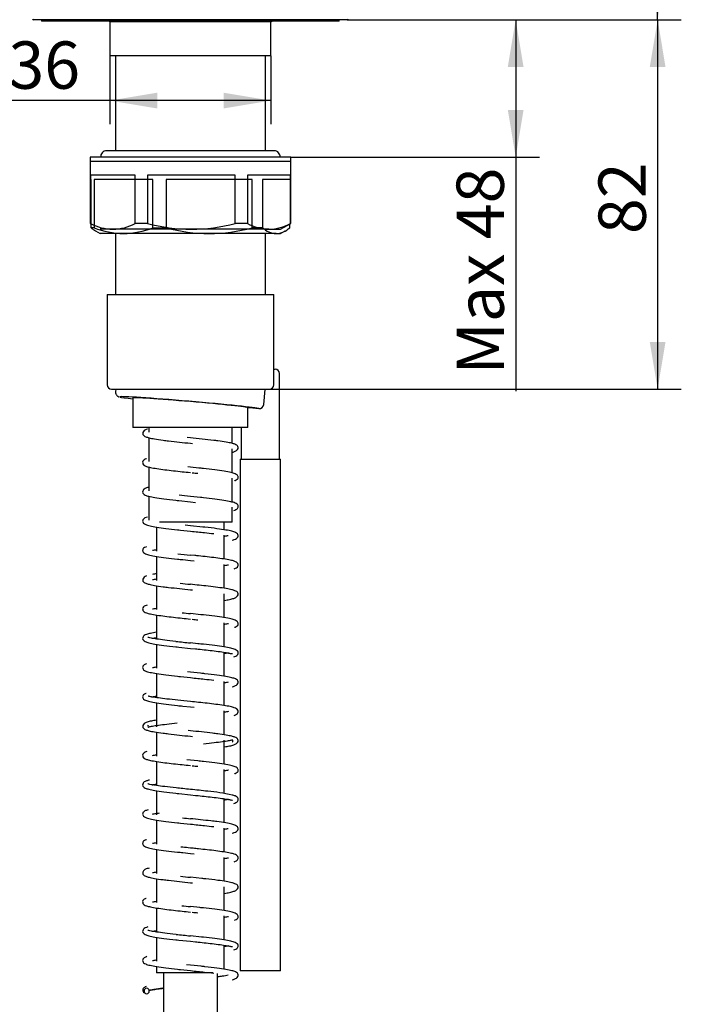
# Model space of a CAD drawing. Units: millimetres. Extents: x 111 to 274, y 30 to 282.
# Drawn here: x 225 to 274, y 113 to 186 of the extents above; entities that cross this region are included whole.
import ezdxf
from ezdxf.enums import TextEntityAlignment as Align

# ---------------------------------------------------------------- set-up
doc = ezdxf.new("R2010")
doc.units = ezdxf.units.MM
for name, color, linetype in [('_Translation', 7, 'Continuous'), ('CB031-05_REL1', 7, 'Continuous'), ('CW072-02', 7, 'Continuous'), ('FLEX_DOCCIA_FOLL', 7, 'Continuous'), ('G401T_R_180', 7, 'Continuous'), ('G401T_R_197', 7, 'Continuous'), ('GRP_DOCCIA', 7, 'Continuous')]:
    doc.layers.add(name, color=color, linetype=linetype)
doc.styles.add('SEACAD_Solid_Edge_ISO', font='seiso.ttf')
doc.styles.add('SEACAD_Solid_Edge_ISO1_Symbols', font='semeci1.ttf')
doc.dimstyles.new('ISO', dxfattribs={"dimtxt": 3.5, "dimasz": 3.5, "dimexe": 1.75, "dimexo": 0, "dimgap": 0.875, "dimtad": 1, "dimlfac": 3, "dimtxsty": 'SEACAD_Solid_Edge_ISO', "dimblk1": '_SE_FILLED', "dimblk2": '_SE_FILLED', "dimsah": 1, "dimcen": 1.75, "dimazin": 0, "dimtfac": 0.5, "dimtdec": 3, "dimtofl": 0, "dimtmove": 0, "dimatfit": 3, "dimfxl": 1, "dimarcsym": 0})

# ---------------------------------------------------------------- blocks, each defined once
blk = doc.blocks.new('SE')
at = {"layer": 'CB031-05_REL1', "color": 7, "linetype": 'Continuous'}
for p, q in [((226.544, 185.763), (226.544, 185.663)), ((248.544, 185.663), (248.544, 185.763)), ((248.544, 185.663), (226.544, 185.663))]:
    blk.add_line(p, q, dxfattribs=at)
at = {"layer": 'CW072-02', "color": 7, "linetype": 'Continuous'}
for p, q in [((249.144, 185.763), (225.944, 185.763)), ((231.528, 185.663), (231.594, 185.596)), ((243.494, 185.596), (231.594, 185.596)), ((231.594, 185.596), (231.594, 183.096)), ((243.494, 185.596), (243.561, 185.663)), ((243.494, 183.096), (243.494, 185.596)), ((243.494, 183.096), (231.594, 183.096))]:
    blk.add_line(p, q, dxfattribs=at)
for centre, start, end in [((225.944, 185.83), 180, 270), ((249.144, 185.83), 270, 0)]:
    blk.add_arc(centre, 0.0667, start, end, dxfattribs=at)
at = {"layer": 'FLEX_DOCCIA_FOLL', "color": 7, "linetype": 'Continuous'}
for p, q in [((235.544, 115.263), (235.544, 62.832)), ((239.544, 62.832), (239.544, 115.215))]:
    blk.add_line(p, q, dxfattribs=at)
at = {"layer": 'G401T_R_180', "color": 7, "linetype": 'Continuous'}
blk.add_line((243.746, 176.068), (231.343, 176.068), dxfattribs=at)
for centre, start, end in [((231.343, 175.631), 90, 184.54204), ((243.746, 175.631), 355.45796, 90)]:
    blk.add_arc(centre, 0.437, start, end, dxfattribs=at)
at = {"layer": 'G401T_R_197', "color": 7, "linetype": 'Continuous'}
for p, q in [((244.961, 175.596), (230.128, 175.596)), ((230.128, 175.596), (230.128, 170.696)), ((244.961, 170.696), (244.961, 175.596)), ((244.961, 175.279), (230.128, 175.279)), ((230.128, 175.279), (230.128, 173.946)), ((244.961, 173.946), (244.961, 175.279)), ((230.152, 174.263), (230.152, 170.696)), ((233.461, 174.263), (230.152, 174.263)), ((233.461, 170.696), (233.461, 174.263)), ((234.364, 174.263), (234.364, 170.696)), ((240.864, 174.263), (234.364, 174.263)), ((240.864, 170.696), (240.864, 174.263)), ((241.757, 174.263), (241.757, 170.696)), ((244.948, 174.263), (241.757, 174.263)), ((244.948, 170.696), (244.948, 174.263)), ((230.128, 173.946), (230.2, 173.946)), ((230.2, 170.379), (230.2, 173.946)), ((230.417, 173.946), (230.417, 170.379)), ((234.77, 173.946), (230.417, 173.946)), ((234.77, 170.379), (234.77, 173.946)), ((235.757, 173.946), (235.757, 170.379)), ((242.114, 173.946), (235.757, 173.946)), ((242.114, 170.379), (242.114, 173.946)), ((242.884, 173.946), (242.884, 170.379)), ((244.961, 173.946), (242.884, 173.946)), ((230.128, 170.696), (230.152, 170.696)), ((230.128, 170.696), (230.2, 170.654)), ((234.364, 170.696), (233.461, 170.696)), ((241.757, 170.696), (240.864, 170.696)), ((244.211, 170.263), (244.961, 170.696)), ((244.888, 170.379), (244.888, 170.654)), ((244.961, 170.696), (244.948, 170.696)), ((230.417, 170.379), (230.2, 170.379)), ((230.536, 170.143), (230.878, 169.946)), ((231.806, 170.263), (230.878, 170.263)), ((232.593, 169.946), (230.878, 169.946)), ((237.614, 170.263), (231.806, 170.263)), ((238.935, 169.946), (232.593, 169.946)), ((234.77, 170.379), (235.757, 170.379)), ((243.352, 170.263), (237.614, 170.263)), ((243.886, 169.946), (238.935, 169.946)), ((242.884, 170.379), (242.114, 170.379)), ((243.352, 170.263), (244.211, 170.263)), ((243.886, 169.946), (244.211, 169.946)), ((244.211, 169.946), (244.552, 170.143))]:
    blk.add_line(p, q, dxfattribs=at)
for centre, radius, start, end in [((231.888, 173.953), 3.691, 241.93608, 268.73023), ((231.724, 173.953), 3.691, 271.26977, 298.06392), ((237.708, 183.378), 13.115, 255.23029, 269.59071), ((237.521, 183.378), 13.115, 270.40929, 284.76971), ((243.435, 173.721), 3.459, 240.99123, 268.63829), ((243.27, 173.721), 3.459, 271.36171, 299.00877), ((231.3, 171.548), 1.605, 226.74574, 241.58229), ((232.675, 176.045), 6.099, 248.2662, 269.22936), ((232.511, 176.045), 6.099, 270.77064, 291.7338), ((239.028, 182.508), 12.563, 254.90705, 269.57735), ((238.843, 182.508), 12.563, 270.42265, 285.09295), ((243.984, 171.548), 1.605, 226.74574, 266.51198), ((243.789, 171.548), 1.605, 273.48802, 313.25426)]:
    blk.add_arc(centre, radius, start, end, dxfattribs=at)
at = {"layer": 'GRP_DOCCIA', "color": 7, "linetype": 'Continuous'}
for p, q in [((232.003, 183.096), (232.003, 176.068)), ((243.086, 176.068), (243.086, 183.096)), ((232.003, 169.946), (232.003, 165.43)), ((243.086, 165.43), (243.086, 169.946)), ((231.378, 165.43), (243.711, 165.43)), ((231.378, 165.43), (231.378, 158.763)), ((243.711, 158.763), (243.711, 165.43)), ((243.711, 159.93), (243.803, 159.93)), ((244.136, 153.263), (244.136, 159.596)), ((231.711, 158.43), (243.378, 158.43)), ((232.025, 158.43), (232.008, 158.231)), ((242.968, 157.302), (243.062, 158.414)), ((243.062, 158.414), (243.063, 158.43)), ((233.294, 157.787), (233.294, 155.596)), ((241.794, 155.596), (241.794, 157.065)), ((241.794, 155.596), (233.294, 155.596)), ((234.461, 155.596), (234.461, 155.248)), ((240.628, 154.429), (240.628, 155.596)), ((241.303, 155.596), (241.303, 153.263)), ((234.461, 154.85), (234.461, 153.086)), ((237.544, 154.839), (237.297, 154.865)), ((237.544, 154.439), (237.705, 154.422)), ((240.628, 152.25), (240.628, 154.028)), ((241.219, 153.263), (244.219, 153.263)), ((241.219, 153.263), (241.219, 115.43)), ((244.219, 115.43), (244.219, 153.263)), ((234.461, 152.685), (234.461, 150.927)), ((237.546, 152.672), (237.346, 152.693)), ((238.158, 152.607), (237.546, 152.672)), ((240.628, 150.086), (240.628, 151.859)), ((234.461, 150.52), (234.461, 148.748)), ((236.7, 150.195), (237.545, 150.106)), ((238.283, 150.428), (237.545, 150.506)), ((237.545, 150.106), (237.917, 150.067)), ((240.628, 148.596), (240.628, 149.718)), ((240.628, 148.596), (235.258, 148.596)), ((240.044, 148.044), (240.044, 148.596)), ((235.044, 148.238), (235.044, 146.466)), ((236.808, 148.017), (237.545, 147.939)), ((237.545, 148.339), (237.163, 148.378)), ((238.46, 148.242), (237.545, 148.339)), ((240.044, 145.875), (240.044, 147.644)), ((235.044, 146.073), (235.044, 144.3)), ((236.988, 145.831), (237.546, 145.772)), ((237.877, 146.138), (237.546, 146.172)), ((237.546, 145.772), (237.811, 145.745)), ((240.044, 143.712), (240.044, 145.479)), ((235.044, 143.903), (235.044, 142.134)), ((237.544, 143.606), (237.705, 143.589)), ((240.044, 141.539), (240.044, 143.31)), ((235.044, 141.736), (235.044, 139.96)), ((238.319, 141.757), (237.546, 141.839)), ((240.044, 139.374), (240.044, 141.146)), ((235.044, 139.571), (235.044, 137.799)), ((236.7, 139.362), (237.545, 139.272)), ((238.088, 139.615), (237.545, 139.672)), ((237.545, 139.272), (237.917, 139.234)), ((240.044, 137.213), (240.044, 138.98)), ((235.044, 137.404), (235.044, 135.624)), ((236.808, 137.184), (237.545, 137.105)), ((237.545, 137.505), (237.334, 137.527)), ((238.291, 137.427), (237.545, 137.505)), ((240.044, 135.042), (240.044, 136.811)), ((235.044, 135.239), (235.044, 133.468)), ((236.988, 134.998), (237.546, 134.939)), ((237.546, 134.939), (237.811, 134.911)), ((240.044, 132.877), (240.044, 134.645)), ((235.044, 133.069), (235.044, 131.3)), ((237.544, 133.172), (237.384, 133.189)), ((237.544, 132.772), (237.705, 132.756)), ((240.044, 130.711), (240.044, 132.477)), ((235.044, 130.903), (235.044, 129.126)), ((237.546, 131.005), (237.268, 131.034)), ((238.087, 130.948), (237.546, 131.005)), ((240.044, 128.545), (240.044, 130.312)), ((235.044, 128.738), (235.044, 126.968)), ((236.7, 128.528), (237.545, 128.439)), ((237.545, 128.439), (237.917, 128.401)), ((240.044, 126.377), (240.044, 128.147)), ((235.044, 126.571), (235.044, 124.801)), ((236.808, 126.35), (237.545, 126.272)), ((240.044, 124.209), (240.044, 125.977)), ((237.546, 124.505), (237.389, 124.522)), ((235.044, 124.406), (235.044, 122.632)), ((236.988, 124.165), (237.546, 124.105)), ((237.749, 124.484), (237.546, 124.505)), ((237.546, 124.105), (237.811, 124.078)), ((240.044, 122.046), (240.044, 123.812)), ((238.395, 122.249), (237.544, 122.339)), ((235.044, 122.236), (235.044, 120.467)), ((237.544, 121.939), (237.705, 121.922)), ((240.044, 119.873), (240.044, 121.644)), ((238.244, 120.098), (237.546, 120.172)), ((235.044, 120.07), (235.044, 118.293)), ((240.044, 117.708), (240.044, 119.479)), ((238.368, 117.919), (237.545, 118.006)), ((235.044, 117.905), (235.044, 116.133)), ((236.7, 117.695), (237.545, 117.606)), ((237.545, 117.606), (237.917, 117.567)), ((240.044, 115.544), (240.044, 117.314)), ((237.545, 115.839), (237.257, 115.868)), ((238.329, 115.756), (237.545, 115.839)), ((235.044, 115.738), (235.044, 115.263)), ((239.201, 115.263), (235.044, 115.263)), ((236.808, 115.517), (237.545, 115.439)), ((244.219, 115.43), (241.219, 115.43))]:
    blk.add_line(p, q, dxfattribs=at)
for centre, radius, start, end in [((243.803, 159.596), 0.333, 0, 90), ((231.711, 158.763), 0.333, 180, 270), ((243.378, 158.763), 0.333, 270, 0), ((242.635, 157.331), 0.334, 265.16129, 355.04207), ((244.409, 224.313), 70.21, 263.06544, 264.38912), ((230.479, 82.8), 72.384, 83.0224, 84.39864), ((308.138, 826.135), 683.617, 263.993433, 264.072862), ((244.409, 213.479), 70.21, 263.06544, 264.38912), ((275.133, 509.561), 367.483, 264.01146, 264.1291), ((229.715, 65.05), 79.343, 83.38232, 84.33727), ((275.213, 509.58), 369.665, 264.05546, 264.15172), ((274.063, 491.517), 353.735, 263.89981, 264.07456), ((244.409, 202.646), 70.21, 263.06544, 264.38912), ((230.64, 62.711), 70.799, 83.06988, 84.40343), ((230.256, 55.279), 73.92, 83.34363, 84.34124), ((237.72, 115.706), 13.042, 77.14165, 85.14337), ((272.665, 470.986), 346.1, 264.07763, 264.17603), ((230.782, 57.779), 69.224, 83.13615, 84.39287), ((281.463, 548.928), 428.844, 264.02228, 264.12196), ((244.409, 191.813), 70.21, 263.06544, 264.38912), ((263.557, 374.917), 256.069, 264.02498, 264.17007), ((318.558, 892.933), 779.15, 263.953402, 264.031845), ((234.316, 113.93), 0.2, 91.72285, 268.26688), ((234.304, 113.93), 0.2, 271.72285, 88.26688)]:
    blk.add_arc(centre, radius, start, end, dxfattribs=at)
for centre, major_axis, ratio, start_param, end_param in [((237.46, 157.434), (5.148, -0.437), 0.021088, 0.052667, 3.100999), ((237.46, 157.434), (5.148, -0.437), 0.021088, 3.249858, 3.771541), ((237.544, 157.426), (-4.25, 0.361), 0.021017, 3.143378, 6.28497), ((242.719, 156.959), (-1.417, 0.12), 0.021017, -1.489812, -0.852237)]:
    blk.add_ellipse(centre, major_axis=major_axis, ratio=ratio, start_param=start_param, end_param=end_param, dxfattribs=at)
for points, knots in [([(232.014, 158.228), (232.01, 158.202), (232.004, 158.144), (232.038, 158.05), (232.092, 157.973), (232.149, 157.925), (232.199, 157.896), (232.242, 157.878), (232.263, 157.872), (232.276, 157.869)], [0, 0, 0, 0, 0.093622, 0.247047, 0.37643, 0.494688, 0.61424, 0.775545, 1, 1, 1, 1]), ([(234.372, 155.488), (234.361, 155.485), (234.27, 155.456), (234.128, 155.397), (234, 155.227), (234.02, 155.076), (234.11, 154.98), (234.255, 154.907), (234.494, 154.835), (234.9, 154.753), (235.404, 154.677), (235.778, 154.634), (235.932, 154.616)], [0.4309935, 0.4309935, 0.4309935, 0.4309935, 0.4389345, 0.5011479, 0.5563293, 0.6098612, 0.6606914, 0.7102528, 0.7732256, 0.8527381, 0.9485274, 1, 1, 1, 1]), ([(240.683, 153.78), (240.707, 153.787), (240.812, 153.82), (240.965, 153.884), (241.09, 154.057), (241.067, 154.208), (240.975, 154.301), (240.829, 154.373), (240.59, 154.446), (240.183, 154.526), (239.716, 154.597), (239.381, 154.636), (239.272, 154.648)], [0.4367454, 0.4367454, 0.4367454, 0.4367454, 0.454109, 0.5164098, 0.5720213, 0.6256569, 0.6763362, 0.7258129, 0.7886757, 0.8678272, 0.9636328, 1, 1, 1, 1]), ([(234.293, 153.292), (234.263, 153.282), (234.172, 153.245), (234.068, 153.176), (233.999, 153.071), (234.03, 152.887), (234.137, 152.794), (234.301, 152.72), (234.594, 152.643), (235.044, 152.567), (235.632, 152.484), (236.269, 152.409), (236.926, 152.337), (237.322, 152.295), (237.546, 152.272)], [0.3383215, 0.3383215, 0.3383215, 0.3383215, 0.3615444, 0.4156643, 0.458662, 0.491077, 0.5295724, 0.58141, 0.6476931, 0.7256495, 0.8017805, 0.8726093, 0.9388174, 1, 1, 1, 1]), ([(240.81, 151.664), (240.826, 151.67), (240.906, 151.703), (241.003, 151.761), (241.062, 151.827), (241.084, 151.934), (241.058, 152.041), (240.999, 152.105), (240.846, 152.195), (240.544, 152.283), (240.043, 152.378), (239.355, 152.475), (238.679, 152.553), (238.285, 152.594), (238.158, 152.607)], [0.3752768, 0.3752768, 0.3752768, 0.3752768, 0.3882507, 0.4443611, 0.4830306, 0.5038985, 0.524659, 0.5631087, 0.6190693, 0.6929922, 0.7781177, 0.8687655, 0.9639319, 1, 1, 1, 1]), ([(234.449, 151.179), (234.394, 151.165), (234.272, 151.129), (234.141, 151.069), (234.033, 150.978), (233.998, 150.796), (234.064, 150.689), (234.204, 150.595), (234.471, 150.51), (234.92, 150.418), (235.582, 150.321), (236.231, 150.245), (236.613, 150.204), (236.7, 150.195)], [0.3854242, 0.3854242, 0.3854242, 0.3854242, 0.4217193, 0.4740139, 0.5125893, 0.5452172, 0.5887675, 0.6435977, 0.7103583, 0.7881371, 0.8768159, 0.976032, 1, 1, 1, 1]), ([(240.745, 149.469), (240.809, 149.489), (240.921, 149.532), (241.018, 149.6), (241.08, 149.696), (241.073, 149.862), (241.004, 149.937), (240.847, 150.033), (240.538, 150.12), (240.036, 150.214), (239.356, 150.309), (238.723, 150.382), (238.366, 150.419), (238.283, 150.428)], [0.4016576, 0.4016576, 0.4016576, 0.4016576, 0.4488438, 0.4960072, 0.5267976, 0.5504105, 0.5901791, 0.6473944, 0.7208362, 0.8005811, 0.8864157, 0.9774079, 1, 1, 1, 1]), ([(234.372, 148.985), (234.296, 148.963), (234.176, 148.918), (234.073, 148.847), (234.01, 148.754), (234.013, 148.588), (234.081, 148.512), (234.237, 148.415), (234.545, 148.327), (235.048, 148.232), (235.729, 148.136), (236.364, 148.063), (236.723, 148.026), (236.808, 148.017)], [0.3950427, 0.3950427, 0.3950427, 0.3950427, 0.4480881, 0.494987, 0.525528, 0.5490985, 0.5890234, 0.6463558, 0.7198535, 0.7997902, 0.8857679, 0.9769508, 1, 1, 1, 1]), ([(237.545, 147.939), (237.936, 147.899), (238.503, 147.839), (239.058, 147.778), (239.27, 147.753)], [0, 0, 0, 0, 0.1081437, 0.1840379, 0.1840379, 0.1840379, 0.1840379]), ([(240.638, 147.266), (240.695, 147.28), (240.818, 147.317), (240.951, 147.377), (241.059, 147.471), (241.09, 147.654), (241.021, 147.76), (240.88, 147.852), (240.613, 147.937), (240.164, 148.028), (239.503, 148.125), (238.877, 148.198), (238.519, 148.236), (238.46, 148.242)], [0.3877487, 0.3877487, 0.3877487, 0.3877487, 0.4257059, 0.4784248, 0.5175746, 0.5505406, 0.5942693, 0.6493092, 0.7164958, 0.7944818, 0.8837076, 0.9833444, 1, 1, 1, 1]), ([(240.339, 147.595), (240.338, 147.595), (240.257, 147.579), (240.163, 147.562), (240.06, 147.546)], [0.68991174, 0.68991174, 0.68991174, 0.68991174, 0.69050409, 0.74030243, 0.74030243, 0.74030243, 0.74030243]), ([(234.296, 146.789), (234.276, 146.781), (234.191, 146.748), (234.09, 146.689), (234.03, 146.624), (234.005, 146.518), (234.027, 146.41), (234.085, 146.344), (234.237, 146.253), (234.538, 146.164), (235.039, 146.069), (235.729, 145.97), (236.425, 145.89), (236.839, 145.847), (236.988, 145.831)], [0.3717371, 0.3717371, 0.3717371, 0.3717371, 0.3878403, 0.4431763, 0.4811969, 0.5017257, 0.5223607, 0.5605986, 0.6160828, 0.6893164, 0.7737741, 0.8636683, 0.9581068, 1, 1, 1, 1]), ([(234.731, 146.522), (234.738, 146.523), (234.823, 146.539), (234.924, 146.554), (235.028, 146.569)], [0.63360706, 0.63360706, 0.63360706, 0.63360706, 0.63834529, 0.6949561, 0.6949561, 0.6949561, 0.6949561]), ([(240.784, 145.149), (240.82, 145.162), (240.918, 145.201), (241.025, 145.273), (241.091, 145.38), (241.056, 145.561), (240.948, 145.653), (240.785, 145.726), (240.49, 145.803), (240.04, 145.879), (239.452, 145.962), (238.817, 146.036), (238.271, 146.097), (237.978, 146.127), (237.877, 146.138)], [0.3400291, 0.3400291, 0.3400291, 0.3400291, 0.3687556, 0.4254862, 0.470546, 0.5043049, 0.5442173, 0.5983245, 0.6675221, 0.7489087, 0.8284472, 0.9022346, 0.9712391, 1, 1, 1, 1]), ([(240.352, 145.426), (240.264, 145.41), (240.161, 145.394), (240.044, 145.376), (240.044, 145.376)], [0.66315564, 0.66315564, 0.66315564, 0.66315564, 0.72113207, 0.72118246, 0.72118246, 0.72118246, 0.72118246]), ([(234.287, 144.626), (234.229, 144.604), (234.117, 144.549), (234, 144.394), (234.02, 144.242), (234.11, 144.147), (234.255, 144.074), (234.494, 144.001), (234.9, 143.92), (235.404, 143.844), (235.778, 143.8), (235.932, 143.783)], [0.4606827, 0.4606827, 0.4606827, 0.4606827, 0.5079339, 0.5623647, 0.6151683, 0.6653071, 0.7141943, 0.7763105, 0.8547413, 0.9492276, 1, 1, 1, 1]), ([(234.736, 144.353), (234.739, 144.354), (234.824, 144.368), (234.923, 144.384), (235.029, 144.4)], [0.70893728, 0.70893728, 0.70893728, 0.70893728, 0.71166355, 0.77386009, 0.77386009, 0.77386009, 0.77386009]), ([(240.051, 142.819), (240.192, 142.84), (240.454, 142.885), (240.751, 142.961), (240.965, 143.051), (241.09, 143.224), (241.067, 143.374), (240.975, 143.468), (240.829, 143.54), (240.59, 143.612), (240.184, 143.693), (239.594, 143.78), (239.125, 143.834), (238.859, 143.864)], [0.297671, 0.297671, 0.297671, 0.297671, 0.3633579, 0.4316952, 0.4909209, 0.5437876, 0.5947758, 0.6429537, 0.6899884, 0.7497484, 0.8249932, 0.91607, 1, 1, 1, 1]), ([(234.335, 142.474), (234.289, 142.459), (234.181, 142.417), (234.068, 142.343), (233.999, 142.238), (234.03, 142.054), (234.137, 141.961), (234.301, 141.887), (234.594, 141.81), (235.044, 141.733), (235.632, 141.651), (236.269, 141.576), (236.926, 141.503), (237.322, 141.462), (237.546, 141.439)], [0.2745423, 0.2745423, 0.2745423, 0.2745423, 0.3111679, 0.369558, 0.4159484, 0.450921, 0.4924539, 0.5483817, 0.6198948, 0.7040022, 0.7861403, 0.8625577, 0.9339899, 1, 1, 1, 1]), ([(240.81, 140.831), (240.826, 140.837), (240.906, 140.869), (241.003, 140.928), (241.062, 140.993), (241.084, 141.101), (241.058, 141.207), (240.999, 141.272), (240.846, 141.362), (240.544, 141.45), (240.043, 141.544), (239.355, 141.642), (238.731, 141.714), (238.386, 141.75), (238.319, 141.757)], [0.3817237, 0.3817237, 0.3817237, 0.3817237, 0.3949204, 0.4519947, 0.4913285, 0.512555, 0.5336721, 0.5727824, 0.6297043, 0.7048971, 0.791485, 0.88369, 0.9804912, 1, 1, 1, 1]), ([(240.364, 141.09), (240.357, 141.088), (240.269, 141.072), (240.166, 141.056), (240.061, 141.041)], [0.65312003, 0.65312003, 0.65312003, 0.65312003, 0.65810568, 0.71024623, 0.71024623, 0.71024623, 0.71024623]), ([(235.041, 140.459), (234.873, 140.433), (234.591, 140.384), (234.304, 140.31), (234.141, 140.236), (234.033, 140.144), (233.998, 139.963), (234.064, 139.856), (234.204, 139.762), (234.471, 139.677), (234.92, 139.584), (235.582, 139.488), (236.231, 139.411), (236.613, 139.371), (236.7, 139.362)], [0.2811532, 0.2811532, 0.2811532, 0.2811532, 0.3548398, 0.4217193, 0.4740139, 0.5125893, 0.5452172, 0.5887675, 0.6435977, 0.7103583, 0.7881371, 0.8768159, 0.976032, 1, 1, 1, 1]), ([(236.472, 139.785), (236.158, 139.82), (235.654, 139.875), (235.04, 139.958), (234.66, 140.02), (234.463, 140.068), (234.413, 140.077), (234.407, 140.074)], [0, 0, 0, 0, 0.1058709, 0.2011275, 0.2834672, 0.3530939, 0.4071966, 0.4071966, 0.4071966, 0.4071966]), ([(234.725, 140.011), (234.735, 140.013), (234.824, 140.031), (234.927, 140.049), (235.029, 140.065)], [0.64189828, 0.64189828, 0.64189828, 0.64189828, 0.64883753, 0.70367318, 0.70367318, 0.70367318, 0.70367318]), ([(237.917, 139.234), (237.987, 139.227), (238.241, 139.201), (238.73, 139.149), (239.329, 139.083), (239.88, 139.009), (240.301, 138.941), (240.555, 138.891), (240.63, 138.87), (240.647, 138.884), (240.647, 138.885)], [0, 0, 0, 0, 0.0218382, 0.0933189, 0.1705346, 0.2545715, 0.3349192, 0.4051686, 0.4644585, 0.4672936, 0.4672936, 0.4672936, 0.4672936]), ([(240.745, 138.635), (240.809, 138.656), (240.921, 138.698), (241.018, 138.767), (241.08, 138.862), (241.073, 139.029), (241.004, 139.103), (240.847, 139.199), (240.538, 139.286), (240.036, 139.381), (239.356, 139.476), (238.66, 139.555), (238.243, 139.599), (238.088, 139.615)], [0.3939337, 0.3939337, 0.3939337, 0.3939337, 0.4402125, 0.4864689, 0.5166672, 0.539826, 0.5788299, 0.6349449, 0.7069744, 0.7851858, 0.8693698, 0.9586122, 1, 1, 1, 1]), ([(240.356, 138.931), (240.276, 138.916), (240.175, 138.899), (240.059, 138.881), (240.049, 138.879)], [0.7351364, 0.7351364, 0.7351364, 0.7351364, 0.79417733, 0.79964763, 0.79964763, 0.79964763, 0.79964763]), ([(234.299, 138.128), (234.254, 138.113), (234.162, 138.075), (234.073, 138.014), (234.01, 137.92), (234.013, 137.755), (234.081, 137.679), (234.237, 137.582), (234.545, 137.494), (235.048, 137.399), (235.729, 137.303), (236.364, 137.23), (236.723, 137.192), (236.808, 137.184)], [0.3896426, 0.3896426, 0.3896426, 0.3896426, 0.4260232, 0.4747971, 0.5065591, 0.5310719, 0.572593, 0.6322175, 0.7086535, 0.791786, 0.881201, 0.9760293, 1, 1, 1, 1]), ([(234.749, 137.849), (234.826, 137.864), (234.922, 137.88), (235.031, 137.896), (235.04, 137.898)], [0.7476992, 0.7476992, 0.7476992, 0.7476992, 0.80225274, 0.8072354, 0.8072354, 0.8072354, 0.8072354]), ([(237.545, 137.105), (237.936, 137.065), (238.503, 137.006), (239.058, 136.945), (239.27, 136.919)], [0, 0, 0, 0, 0.1117435, 0.1901639, 0.1901639, 0.1901639, 0.1901639]), ([(240.638, 136.432), (240.695, 136.447), (240.818, 136.484), (240.951, 136.544), (241.059, 136.637), (241.09, 136.821), (241.021, 136.926), (240.88, 137.019), (240.613, 137.104), (240.164, 137.195), (239.503, 137.291), (238.824, 137.371), (238.413, 137.414), (238.291, 137.427)], [0.3811647, 0.3811647, 0.3811647, 0.3811647, 0.4184774, 0.4703012, 0.5087862, 0.5411925, 0.5841786, 0.638284, 0.7043297, 0.7809915, 0.8687023, 0.9666472, 1, 1, 1, 1]), ([(240.339, 136.761), (240.338, 136.761), (240.257, 136.745), (240.162, 136.729), (240.06, 136.713)], [0.71287703, 0.71287703, 0.71287703, 0.71287703, 0.71348858, 0.76489916, 0.76489916, 0.76489916, 0.76489916]), ([(234.265, 135.944), (234.256, 135.94), (234.183, 135.91), (234.09, 135.855), (234.03, 135.791), (234.005, 135.684), (234.027, 135.577), (234.085, 135.511), (234.237, 135.42), (234.538, 135.331), (235.039, 135.235), (235.729, 135.137), (236.425, 135.057), (236.839, 135.013), (236.988, 134.998)], [0.3703606, 0.3703606, 0.3703606, 0.3703606, 0.3781685, 0.4343787, 0.473, 0.4938531, 0.5148142, 0.5536563, 0.610017, 0.6844077, 0.7701998, 0.8615143, 0.9574449, 1, 1, 1, 1]), ([(237.546, 135.339), (237.2, 135.374), (236.63, 135.434), (235.803, 135.523), (235.173, 135.602), (234.739, 135.667), (234.503, 135.716), (234.428, 135.734), (234.413, 135.733), (234.411, 135.732)], [0, 0, 0, 0, 0.0942472, 0.1823914, 0.2652093, 0.3418944, 0.4078835, 0.4568145, 0.4685353, 0.4685353, 0.4685353, 0.4685353]), ([(234.678, 135.678), (234.701, 135.683), (234.802, 135.702), (234.924, 135.721), (235.028, 135.736)], [0.65646455, 0.65646455, 0.65646455, 0.65646455, 0.67274713, 0.72397293, 0.72397293, 0.72397293, 0.72397293]), ([(240.784, 134.316), (240.82, 134.328), (240.918, 134.367), (241.025, 134.439), (241.091, 134.546), (241.056, 134.728), (240.948, 134.819), (240.785, 134.893), (240.49, 134.97), (240.04, 135.046), (239.453, 135.128), (238.816, 135.203), (238.162, 135.275), (237.768, 135.316), (237.546, 135.339)], [0.3286382, 0.3286382, 0.3286382, 0.3286382, 0.3564023, 0.4112325, 0.4547828, 0.4874107, 0.5259861, 0.5782807, 0.6451602, 0.7238204, 0.8006944, 0.8720099, 0.9387028, 1, 1, 1, 1]), ([(240.352, 134.593), (240.264, 134.577), (240.161, 134.56), (240.044, 134.543), (240.044, 134.543)], [0.65400286, 0.65400286, 0.65400286, 0.65400286, 0.71117639, 0.71122606, 0.71122606, 0.71122606, 0.71122606]), ([(235.037, 133.96), (234.898, 133.938), (234.638, 133.894), (234.342, 133.819), (234.128, 133.73), (234, 133.56), (234.02, 133.409), (234.11, 133.314), (234.255, 133.241), (234.494, 133.168), (234.9, 133.086), (235.404, 133.011), (235.778, 132.967), (235.932, 132.949)], [0.3086041, 0.3086041, 0.3086041, 0.3086041, 0.3758559, 0.4465668, 0.5079339, 0.5623647, 0.6151683, 0.6653071, 0.7141943, 0.7763105, 0.8547413, 0.9492276, 1, 1, 1, 1]), ([(234.431, 133.577), (234.415, 133.582), (234.396, 133.586), (234.418, 133.529), (234.388, 133.423), (234.49, 133.477), (234.733, 133.521), (235.166, 133.589), (235.796, 133.669), (236.279, 133.722), (236.569, 133.753)], [0.4701533, 0.4701533, 0.4701533, 0.4701533, 0.5052309, 0.5358845, 0.5965689, 0.654584, 0.7306909, 0.8144213, 0.9058624, 1, 1, 1, 1]), ([(240.051, 131.985), (240.192, 132.007), (240.454, 132.051), (240.751, 132.128), (240.965, 132.217), (241.09, 132.39), (241.067, 132.541), (240.975, 132.635), (240.829, 132.707), (240.59, 132.779), (240.183, 132.859), (239.689, 132.934), (239.325, 132.976), (239.182, 132.992)], [0.3096189, 0.3096189, 0.3096189, 0.3096189, 0.3779423, 0.4490224, 0.5106253, 0.5656139, 0.6186487, 0.6687604, 0.7176829, 0.7798415, 0.8581065, 0.9528389, 1, 1, 1, 1]), ([(240.661, 132.365), (240.676, 132.361), (240.693, 132.357), (240.671, 132.411), (240.699, 132.518), (240.599, 132.466), (240.358, 132.423), (239.927, 132.355), (239.292, 132.275), (238.802, 132.221), (238.504, 132.19)], [0.4703925, 0.4703925, 0.4703925, 0.4703925, 0.5035992, 0.5341479, 0.5945551, 0.6523893, 0.7283264, 0.8120721, 0.9035097, 1, 1, 1, 1]), ([(234.314, 131.633), (234.276, 131.62), (234.177, 131.581), (234.068, 131.51), (233.999, 131.404), (234.03, 131.221), (234.137, 131.127), (234.301, 131.053), (234.594, 130.977), (235.044, 130.9), (235.632, 130.818), (236.269, 130.742), (236.926, 130.67), (237.322, 130.629), (237.546, 130.605)], [0.3188287, 0.3188287, 0.3188287, 0.3188287, 0.3480572, 0.4033204, 0.4472264, 0.4803261, 0.5196347, 0.5725675, 0.6402507, 0.7198539, 0.7975932, 0.8699182, 0.937525, 1, 1, 1, 1]), ([(240.81, 129.998), (240.826, 130.004), (240.906, 130.036), (241.003, 130.094), (241.062, 130.16), (241.084, 130.268), (241.058, 130.374), (240.999, 130.439), (240.846, 130.528), (240.544, 130.616), (240.043, 130.711), (239.355, 130.809), (238.656, 130.889), (238.24, 130.932), (238.087, 130.948)], [0.3724958, 0.3724958, 0.3724958, 0.3724958, 0.3853735, 0.4410682, 0.4794511, 0.5001644, 0.5207711, 0.5589359, 0.6144818, 0.6878568, 0.7723515, 0.8623276, 0.9567887, 1, 1, 1, 1]), ([(240.364, 130.256), (240.357, 130.255), (240.269, 130.239), (240.166, 130.223), (240.061, 130.208)], [0.663423, 0.663423, 0.663423, 0.663423, 0.66848667, 0.72144289, 0.72144289, 0.72144289, 0.72144289]), ([(234.517, 129.529), (234.435, 129.51), (234.287, 129.469), (234.141, 129.403), (234.033, 129.311), (233.998, 129.13), (234.064, 129.023), (234.204, 128.929), (234.471, 128.843), (234.92, 128.751), (235.582, 128.654), (236.231, 128.578), (236.613, 128.538), (236.7, 128.528)], [0.34491, 0.34491, 0.34491, 0.34491, 0.3978042, 0.4522616, 0.4924322, 0.5264095, 0.5717608, 0.6288585, 0.69838, 0.7793754, 0.8717216, 0.9750408, 1, 1, 1, 1]), ([(237.545, 128.839), (237.153, 128.879), (236.52, 128.945), (235.648, 129.043), (235.042, 129.124), (234.66, 129.187), (234.463, 129.234), (234.413, 129.244), (234.407, 129.241)], [0, 0, 0, 0, 0.1079532, 0.2040237, 0.2888236, 0.3621244, 0.4241079, 0.4722717, 0.4722717, 0.4722717, 0.4722717]), ([(234.725, 129.178), (234.735, 129.18), (234.824, 129.198), (234.927, 129.215), (235.029, 129.231)], [0.68120883, 0.68120883, 0.68120883, 0.68120883, 0.68738632, 0.7362024, 0.7362024, 0.7362024, 0.7362024]), ([(237.917, 128.401), (237.987, 128.394), (238.241, 128.368), (238.73, 128.316), (239.329, 128.25), (239.88, 128.176), (240.301, 128.108), (240.555, 128.058), (240.63, 128.037), (240.647, 128.051), (240.647, 128.052)], [0, 0, 0, 0, 0.0193423, 0.0826533, 0.1510439, 0.2254762, 0.2966408, 0.3588614, 0.411375, 0.413886, 0.413886, 0.413886, 0.413886]), ([(240.745, 127.802), (240.809, 127.822), (240.921, 127.865), (241.018, 127.934), (241.08, 128.029), (241.073, 128.196), (241.003, 128.269), (240.871, 128.355), (240.712, 128.397), (240.623, 128.421)], [0.574885, 0.574885, 0.574885, 0.574885, 0.6424213, 0.7099254, 0.753995, 0.7877916, 0.8447117, 0.9266029, 1, 1, 1, 1]), ([(240.356, 128.098), (240.276, 128.083), (240.174, 128.065), (240.059, 128.048), (240.049, 128.046)], [0.65106912, 0.65106912, 0.65106912, 0.65106912, 0.70340979, 0.70830484, 0.70830484, 0.70830484, 0.70830484]), ([(234.428, 127.334), (234.425, 127.334), (234.326, 127.307), (234.184, 127.257), (234.073, 127.181), (234.01, 127.087), (234.013, 126.921), (234.081, 126.846), (234.237, 126.748), (234.545, 126.661), (235.048, 126.565), (235.729, 126.47), (236.364, 126.397), (236.723, 126.359), (236.808, 126.35)], [0.3822291, 0.3822291, 0.3822291, 0.3822291, 0.3841262, 0.4480881, 0.494987, 0.525528, 0.5490985, 0.5890234, 0.6463558, 0.7198535, 0.7997902, 0.8857679, 0.9769508, 1, 1, 1, 1]), ([(234.733, 127.013), (234.814, 127.028), (234.975, 127.055), (235.171, 127.084), (235.259, 127.097)], [0.7322186, 0.7322186, 0.7322186, 0.7322186, 0.7932877, 0.8373529, 0.8373529, 0.8373529, 0.8373529]), ([(237.545, 126.272), (237.936, 126.232), (238.503, 126.173), (239.058, 126.111), (239.27, 126.086)], [0, 0, 0, 0, 0.1095625, 0.1864523, 0.1864523, 0.1864523, 0.1864523]), ([(240.638, 125.599), (240.695, 125.614), (240.818, 125.651), (240.951, 125.711), (241.059, 125.804), (241.09, 125.988), (241.021, 126.093), (240.88, 126.186), (240.613, 126.27), (240.165, 126.361), (239.619, 126.442), (239.223, 126.488), (239.055, 126.507)], [0.4149307, 0.4149307, 0.4149307, 0.4149307, 0.4555489, 0.5119635, 0.5538578, 0.5891348, 0.6359289, 0.6948273, 0.7667237, 0.8501767, 0.9456575, 1, 1, 1, 1]), ([(240.339, 125.928), (240.338, 125.928), (240.257, 125.912), (240.163, 125.896), (240.06, 125.879)], [0.69896282, 0.69896282, 0.69896282, 0.69896282, 0.69956299, 0.75001885, 0.75001885, 0.75001885, 0.75001885]), ([(234.3, 125.123), (234.279, 125.116), (234.192, 125.082), (234.09, 125.022), (234.03, 124.957), (234.005, 124.851), (234.027, 124.743), (234.085, 124.678), (234.237, 124.587), (234.538, 124.498), (235.039, 124.402), (235.729, 124.304), (236.425, 124.224), (236.839, 124.18), (236.988, 124.165)], [0.3672057, 0.3672057, 0.3672057, 0.3672057, 0.3844576, 0.4400994, 0.47833, 0.4989723, 0.5197214, 0.5581705, 0.6139613, 0.6875996, 0.772524, 0.862915, 0.9578753, 1, 1, 1, 1]), ([(234.729, 124.855), (234.736, 124.856), (234.823, 124.872), (234.924, 124.888), (235.028, 124.903)], [0.66272853, 0.66272853, 0.66272853, 0.66272853, 0.66749078, 0.71953937, 0.71953937, 0.71953937, 0.71953937]), ([(240.784, 123.483), (240.82, 123.495), (240.918, 123.534), (241.025, 123.606), (241.091, 123.713), (241.056, 123.894), (240.948, 123.986), (240.785, 124.06), (240.49, 124.136), (240.04, 124.212), (239.452, 124.295), (238.817, 124.369), (238.229, 124.435), (237.897, 124.469), (237.749, 124.484)], [0.33553, 0.33553, 0.33553, 0.33553, 0.3638763, 0.4198563, 0.4643199, 0.4976321, 0.5370164, 0.5904077, 0.6586897, 0.7389995, 0.8174855, 0.8902966, 0.9583881, 1, 1, 1, 1]), ([(240.352, 123.759), (240.265, 123.744), (240.162, 123.727), (240.044, 123.71), (240.044, 123.71)], [0.73383549, 0.73383549, 0.73383549, 0.73383549, 0.79792742, 0.79798261, 0.79798261, 0.79798261, 0.79798261]), ([(234.484, 123.02), (234.433, 123.007), (234.3, 122.968), (234.128, 122.897), (234, 122.727), (234.02, 122.576), (234.11, 122.48), (234.255, 122.407), (234.494, 122.335), (234.9, 122.253), (235.404, 122.177), (235.778, 122.134), (235.932, 122.116)], [0.3933804, 0.3933804, 0.3933804, 0.3933804, 0.4286947, 0.4920435, 0.5482321, 0.6027409, 0.6544988, 0.7049648, 0.7690869, 0.8500504, 0.947588, 1, 1, 1, 1]), ([(234.74, 122.687), (234.742, 122.688), (234.825, 122.702), (234.923, 122.717), (235.029, 122.733)], [0.71018364, 0.71018364, 0.71018364, 0.71018364, 0.71196736, 0.77409836, 0.77409836, 0.77409836, 0.77409836]), ([(240.051, 121.152), (240.192, 121.174), (240.454, 121.218), (240.751, 121.295), (240.965, 121.384), (241.09, 121.557), (241.067, 121.708), (240.975, 121.801), (240.829, 121.873), (240.59, 121.946), (240.183, 122.026), (239.55, 122.119), (238.898, 122.196), (238.498, 122.238), (238.395, 122.249)], [0.2829182, 0.2829182, 0.2829182, 0.2829182, 0.3453496, 0.4102999, 0.4665904, 0.516837, 0.5652982, 0.6110884, 0.6557919, 0.7125902, 0.7841058, 0.8706687, 0.9715291, 1, 1, 1, 1]), ([(234.268, 120.783), (234.248, 120.775), (234.166, 120.741), (234.068, 120.676), (233.999, 120.571), (234.03, 120.387), (234.137, 120.294), (234.301, 120.22), (234.594, 120.143), (235.044, 120.067), (235.632, 119.984), (236.269, 119.909), (236.926, 119.837), (237.322, 119.795), (237.546, 119.772)], [0.3438462, 0.3438462, 0.3438462, 0.3438462, 0.3605819, 0.4147833, 0.4578459, 0.4903097, 0.5288631, 0.580779, 0.647162, 0.7252358, 0.8014817, 0.8724172, 0.9387252, 1, 1, 1, 1]), ([(240.81, 119.164), (240.826, 119.17), (240.906, 119.203), (241.003, 119.261), (241.062, 119.327), (241.084, 119.434), (241.058, 119.541), (240.999, 119.605), (240.846, 119.695), (240.544, 119.783), (240.043, 119.878), (239.355, 119.975), (238.706, 120.05), (238.339, 120.089), (238.244, 120.098)], [0.3786631, 0.3786631, 0.3786631, 0.3786631, 0.391754, 0.4483707, 0.4873891, 0.5084454, 0.5293932, 0.5681899, 0.6246554, 0.6992453, 0.785139, 0.8766047, 0.9726298, 1, 1, 1, 1]), ([(240.364, 119.423), (240.357, 119.422), (240.269, 119.406), (240.166, 119.39), (240.061, 119.375)], [0.65312003, 0.65312003, 0.65312003, 0.65312003, 0.65810568, 0.71024623, 0.71024623, 0.71024623, 0.71024623]), ([(234.408, 118.668), (234.369, 118.657), (234.263, 118.624), (234.141, 118.569), (234.033, 118.478), (233.998, 118.296), (234.064, 118.189), (234.204, 118.095), (234.471, 118.01), (234.92, 117.918), (235.582, 117.821), (236.231, 117.745), (236.613, 117.704), (236.7, 117.695)], [0.3947386, 0.3947386, 0.3947386, 0.3947386, 0.4217193, 0.4740139, 0.5125893, 0.5452172, 0.5887675, 0.6435977, 0.7103583, 0.7881371, 0.8768159, 0.976032, 1, 1, 1, 1]), ([(236.484, 118.117), (236.165, 118.152), (235.657, 118.208), (235.04, 118.291), (234.66, 118.354), (234.463, 118.401), (234.413, 118.411), (234.407, 118.407)], [0, 0, 0, 0, 0.1072573, 0.2023663, 0.2845782, 0.354097, 0.4081158, 0.4081158, 0.4081158, 0.4081158]), ([(234.725, 118.345), (234.735, 118.347), (234.824, 118.364), (234.927, 118.382), (235.029, 118.398)], [0.64245355, 0.64245355, 0.64245355, 0.64245355, 0.64938204, 0.70413266, 0.70413266, 0.70413266, 0.70413266]), ([(237.917, 117.567), (237.987, 117.56), (238.241, 117.534), (238.73, 117.482), (239.329, 117.416), (239.88, 117.343), (240.301, 117.274), (240.555, 117.224), (240.63, 117.204), (240.647, 117.218), (240.647, 117.218)], [0, 0, 0, 0, 0.0219082, 0.0936178, 0.1710808, 0.255387, 0.335992, 0.4064665, 0.4659463, 0.4687905, 0.4687905, 0.4687905, 0.4687905]), ([(240.745, 116.969), (240.809, 116.989), (240.921, 117.032), (241.018, 117.1), (241.08, 117.196), (241.073, 117.362), (241.004, 117.437), (240.847, 117.533), (240.538, 117.62), (240.036, 117.714), (239.356, 117.809), (238.75, 117.879), (238.42, 117.913), (238.368, 117.919)], [0.4051242, 0.4051242, 0.4051242, 0.4051242, 0.4527176, 0.500288, 0.5313441, 0.5551608, 0.5952727, 0.6529818, 0.7270574, 0.8074905, 0.8940659, 0.9858435, 1, 1, 1, 1]), ([(240.356, 117.264), (240.276, 117.249), (240.175, 117.232), (240.059, 117.214), (240.049, 117.213)], [0.73749296, 0.73749296, 0.73749296, 0.73749296, 0.79672133, 0.80220768, 0.80220768, 0.80220768, 0.80220768]), ([(234.327, 116.471), (234.271, 116.453), (234.167, 116.412), (234.073, 116.347), (234.01, 116.254), (234.013, 116.088), (234.081, 116.012), (234.237, 115.915), (234.545, 115.827), (235.048, 115.732), (235.729, 115.636), (236.364, 115.563), (236.723, 115.526), (236.808, 115.517)], [0.3906035, 0.3906035, 0.3906035, 0.3906035, 0.4338772, 0.4819837, 0.5133111, 0.5374885, 0.5784414, 0.63725, 0.7126402, 0.7946351, 0.8828266, 0.9763573, 1, 1, 1, 1]), ([(234.749, 116.183), (234.826, 116.197), (234.922, 116.213), (235.031, 116.23), (235.04, 116.231)], [0.74537049, 0.74537049, 0.74537049, 0.74537049, 0.80050192, 0.8055287, 0.8055287, 0.8055287, 0.8055287]), ([(237.545, 115.439), (237.936, 115.399), (238.503, 115.339), (239.058, 115.278), (239.27, 115.253)], [0, 0, 0, 0, 0.1071463, 0.1823405, 0.1823405, 0.1823405, 0.1823405]), ([(240.638, 114.766), (240.695, 114.78), (240.818, 114.817), (240.951, 114.877), (241.059, 114.971), (241.09, 115.154), (241.021, 115.26), (240.88, 115.352), (240.613, 115.437), (240.164, 115.528), (239.503, 115.625), (238.836, 115.703), (238.437, 115.745), (238.329, 115.756)], [0.3826094, 0.3826094, 0.3826094, 0.3826094, 0.4200636, 0.4720837, 0.5107146, 0.5432437, 0.5863928, 0.6407032, 0.7069992, 0.7839516, 0.8719948, 0.970311, 1, 1, 1, 1]), ([(240.339, 115.095), (240.338, 115.095), (240.215, 115.07), (239.971, 115.031), (239.676, 114.99), (239.556, 114.975)], [0.6835488, 0.6835488, 0.6835488, 0.6835488, 0.6841356, 0.7586931, 0.8049517, 0.8049517, 0.8049517, 0.8049517]), ([(234.276, 114.271), (234.273, 114.27), (234.174, 114.228), (234.018, 114.13), (234, 113.913), (234.101, 113.829), (234.151, 113.796)], [0.62483, 0.62483, 0.62483, 0.62483, 0.6279792, 0.7544673, 0.8807915, 0.9621079, 0.9621079, 0.9621079, 0.9621079]), ([(234.475, 113.996), (234.495, 113.993), (234.565, 113.997), (234.798, 114.038), (235.155, 114.089), (235.425, 114.123), (235.529, 114.136)], [0.2664649, 0.2664649, 0.2664649, 0.2664649, 0.3302496, 0.4471305, 0.5718548, 0.6424348, 0.6424348, 0.6424348, 0.6424348])]:
    blk.add_open_spline(points, degree=3, knots=knots, dxfattribs=at)
for points in [[(237.679, 152.258), (237.828, 152.243), (237.965, 152.229), (238.098, 152.215)], [(237.545, 150.506), (237.242, 150.537), (236.973, 150.565), (236.714, 150.592)], [(235.037, 144.793), (234.932, 144.777), (234.834, 144.761), (234.743, 144.744)], [(234.729, 142.183), (234.818, 142.199), (234.924, 142.216), (235.044, 142.234)], [(237.679, 141.425), (237.828, 141.41), (237.965, 141.395), (238.098, 141.381)], [(234.739, 131.352), (234.826, 131.367), (234.929, 131.384), (235.044, 131.401)], [(237.679, 130.592), (237.828, 130.576), (237.965, 130.562), (238.098, 130.548)], [(237.389, 124.522), (237.192, 124.542), (237.014, 124.561), (236.844, 124.579)], [(234.734, 120.517), (234.823, 120.533), (234.926, 120.55), (235.044, 120.567)], [(237.679, 119.758), (237.828, 119.743), (237.965, 119.729), (238.098, 119.715)]]:
    blk.add_open_spline(points, degree=3, dxfattribs=at)
blk.add_rational_spline([(235.533, 114.132), (235.172, 114.085), (234.897, 114.039), (234.645, 113.997), (234.481, 113.954)], [0.987974104052, 0.984935075462, 1, 0.98617052189, 0.98759740904], degree=2, knots=[0.990711199, 0.990711199, 0.990711199, 0.992857143, 0.992857143, 0.994827102, 0.994827102, 0.994827102], dxfattribs=at)
blk = doc.blocks.new('DMBLK129')
at = {"layer": '_Translation', "linetype": 'Continuous'}
for points in [[(235.094, 179.198), (235.094, 180.364), (231.594, 179.781)], [(239.994, 179.198), (243.494, 179.781), (239.994, 180.364)]]:
    blk.add_hatch(color=7, dxfattribs=at).paths.add_polyline_path(points)
at = {"layer": '_Translation', "color": 7, "linetype": 'Continuous'}
for p, q in [((231.594, 183.096), (231.594, 178.031)), ((243.494, 183.096), (243.494, 178.031)), ((243.494, 179.781), (216.512, 179.781))]:
    blk.add_line(p, q, dxfattribs=at)
for s, style, p in [('O', 'SEACAD_Solid_Edge_ISO1_Symbols', (217.737, 184.156)), ('36', 'SEACAD_Solid_Edge_ISO', (224.085, 184.156))]:
    blk.add_text(s, height=3.5, dxfattribs=dict(at, style=style)).set_placement(p, align=Align.TOP_LEFT)
blk = doc.blocks.new('_SE_FILLED')
at = {"color": 0}
blk.add_line((0, 0), (-1, 0), dxfattribs=at)
blk.add_solid([(0, 0), (-1, -0.1665), (-1, 0.1665), (0, 0)], dxfattribs=at)
blk = doc.blocks.new('DMBLK130')
at = {"layer": '_Translation', "linetype": 'Continuous'}
for points in [[(272.683, 241.517), (272.1, 245.017), (271.517, 241.517)], [(272.683, 189.263), (271.517, 189.263), (272.1, 185.763)]]:
    blk.add_hatch(color=7, dxfattribs=at).paths.add_polyline_path(points)
at = {"layer": '_Translation', "color": 7, "linetype": 'Continuous'}
for p, q in [((237.543, 245.017), (273.85, 245.017)), ((272.1, 185.763), (272.1, 245.017)), ((249.144, 185.763), (273.85, 185.763))]:
    blk.add_line(p, q, dxfattribs=at)
at = {"layer": '_Translation', "color": 7, "linetype": 'Continuous', "style": 'SEACAD_Solid_Edge_ISO'}
blk.add_text('178', height=3.5, rotation=90, dxfattribs=at).set_placement((267.725, 212.447), align=Align.TOP_LEFT)
blk = doc.blocks.new('DMBLK134')
at = {"layer": '_Translation', "linetype": 'Continuous'}
for points in [[(272.683, 182.263), (272.1, 185.763), (271.517, 182.263)], [(272.683, 161.93), (271.517, 161.93), (272.1, 158.43)]]:
    blk.add_hatch(color=7, dxfattribs=at).paths.add_polyline_path(points)
at = {"layer": '_Translation', "color": 7, "linetype": 'Continuous'}
for p, q in [((249.144, 185.763), (273.85, 185.763)), ((272.1, 185.763), (272.1, 158.43)), ((243.378, 158.43), (273.85, 158.43))]:
    blk.add_line(p, q, dxfattribs=at)
at = {"layer": '_Translation', "color": 7, "linetype": 'Continuous', "style": 'SEACAD_Solid_Edge_ISO'}
blk.add_text('82', height=3.5, rotation=90, dxfattribs=at).set_placement((267.725, 169.909), align=Align.TOP_LEFT)
blk = doc.blocks.new('DMBLK135')
at = {"layer": '_Translation', "linetype": 'Continuous'}
for points in [[(262.183, 182.263), (261.6, 185.763), (261.017, 182.263)], [(262.183, 179.096), (261.017, 179.096), (261.6, 175.596)]]:
    blk.add_hatch(color=7, dxfattribs=at).paths.add_polyline_path(points)
at = {"layer": '_Translation', "color": 7, "linetype": 'Continuous'}
for p, q in [((249.144, 185.763), (263.35, 185.763)), ((261.6, 185.763), (261.6, 158.288)), ((244.961, 175.596), (263.35, 175.596))]:
    blk.add_line(p, q, dxfattribs=at)
at = {"layer": '_Translation', "color": 7, "linetype": 'Continuous', "style": 'SEACAD_Solid_Edge_ISO'}
blk.add_text('Max 48', height=3.5, rotation=90, dxfattribs=at).set_placement((257.225, 159.513), align=Align.TOP_LEFT)

msp = doc.modelspace()

# ---------------------------------------------------------------- block references
at = {"layer": '_Translation'}
msp.add_blockref('SE', (0, 0), dxfattribs=at)

# ---------------------------------------------------------------- dimensions: what is measured, and where the dimension line sits
at = {"layer": '_Translation', "color": 7, "linetype": 'Continuous'}
dim = msp.add_linear_dim(base=(272.1, 245.0173), p1=(249.1443, 185.7631), p2=(237.5428, 245.0173), angle=90, text='\\A1;<>', dimstyle='ISO', override={"dimdec": 0}, dxfattribs=at)
dim.commit()
dim.dimension.update_dxf_attribs({"geometry": 'DMBLK130', "text_midpoint": (272.1, 215.3902), "dimtype": 160})
for base, p2, text, picture, middle in [((272.1, 158.4297), (243.3777, 158.4297), '\\A1;<>', 'DMBLK134', (272.1, 172.0964)), ((261.6, 175.5964), (244.961, 175.5964), '\\A1;Max 48 {}', 'DMBLK135', (261.6, 175.5173))]:
    dim = msp.add_linear_dim(base=base, p1=(249.1443, 185.7631), p2=p2, angle=90, text=text, dimstyle='ISO', dxfattribs=at)
    dim.commit()
    dim.dimension.update_dxf_attribs({"geometry": picture, "text_midpoint": middle, "dimtype": 160})
dim = msp.add_linear_dim(base=(231.5943, 179.781), p1=(243.4943, 183.0964), p2=(231.5943, 183.0964), text='\\A1;%%C <>', dimstyle='ISO', override={"dimdec": 0}, dxfattribs=at)
dim.commit()
dim.dimension.update_dxf_attribs({"geometry": 'DMBLK129', "text_midpoint": (229.2871, 179.781), "dimtype": 160})

doc.saveas('drawing.dxf')
